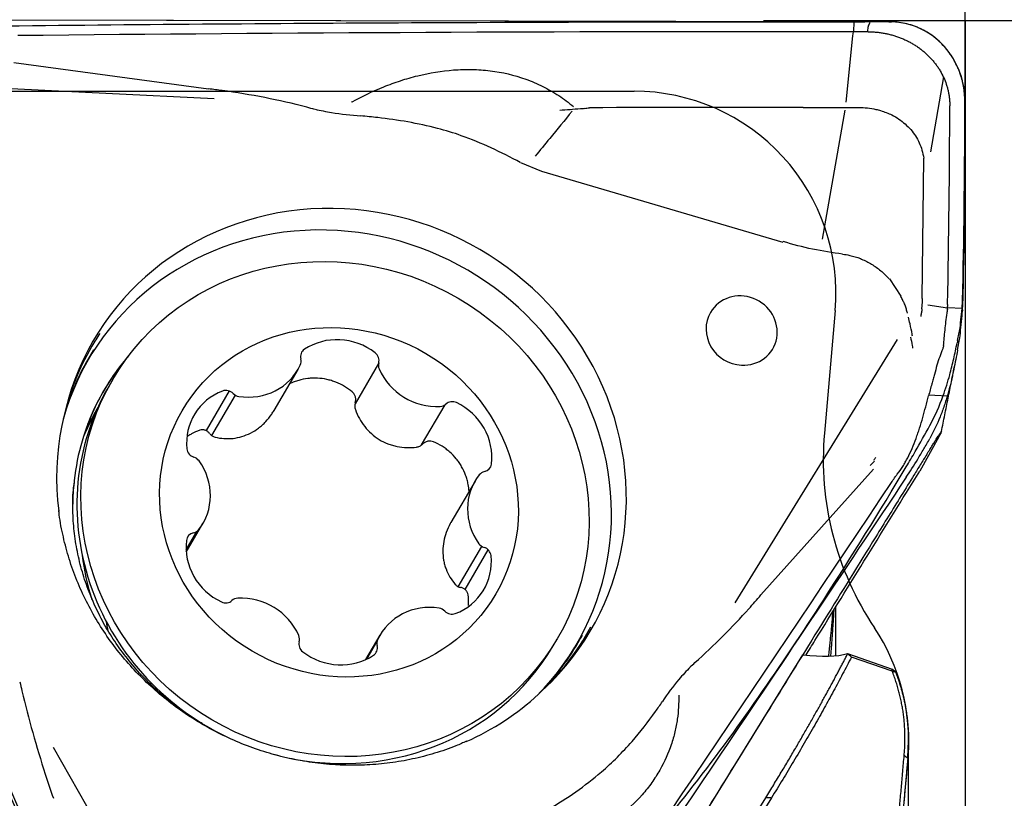
# Model space of a CAD drawing. Units: millimetres. Extents: x 66 to 287, y 201 to 293.
# Drawn here: x 262 to 272, y 252 to 260 of the extents above; entities that cross this region are included whole.
import ezdxf

# ---------------------------------------------------------------- set-up
doc = ezdxf.new("R2010")
doc.units = ezdxf.units.MM
for name, color, linetype in [('1', 4, 'Continuous'), ('2', 7, 'Continuous'), ('81', 3, 'Continuous'), ('CUT', 1, 'Continuous'), ('NOCUT', 7, 'Continuous'), ('SK2', 7, 'Continuous')]:
    doc.layers.add(name, color=color, linetype=linetype)

msp = doc.modelspace()

# ---------------------------------------------------------------- linework, layer by layer
at = {"layer": '1'}
for p, q in [((270.0407, 259.7202), (270.035, 259.6193)), ((269.9631, 258.9238), (270.0307, 259.5792)), ((270.0308, 259.5792), (270.035, 259.6193)), ((261.7149, 259.3165), (263.6461, 259.0547)), ((270.9266, 259.1722), (270.8001, 258.431)), ((260.7014, 259.1071), (263.6995, 258.9583)), ((269.7291, 257.5647), (269.9528, 258.8437)), ((269.9567, 258.8698), (269.9565, 258.8697)), ((270.716, 256.9774), (270.7318, 258.3682)), ((266.7355, 258.3261), (266.9452, 258.2395)), ((266.9446, 258.2375), (269.337, 257.5358)), ((270.3915, 257.1728), (270.5064, 256.9982)), ((270.7166, 256.9612), (270.7131, 256.8892)), ((270.7731, 256.9127), (270.9666, 256.8828)), ((270.9643, 256.8469), (270.9642, 256.8454)), ((271.1174, 256.877), (270.9666, 256.8827)), ((271.1162, 256.8629), (271.1142, 256.8397)), ((270.4682, 256.5687), (268.8593, 253.9607)), ((265.3292, 256.3306), (265.0967, 255.9322)), ((264.2941, 255.8668), (264.5317, 256.2739)), ((262.6961, 256.1749), (262.6557, 256.1057)), ((263.8501, 256.0597), (263.6207, 255.6667)), ((263.9082, 256.0195), (263.6748, 255.6196)), ((270.7825, 256.0204), (270.9656, 256.0116)), ((265.7564, 255.5249), (265.989, 255.9235)), ((270.8804, 255.604), (270.8999, 255.6392)), ((270.9081, 255.6574), (270.9055, 255.6512)), ((270.8804, 255.604), (270.6923, 255.266)), ((270.2016, 255.3202), (270.2444, 255.3649)), ((270.2345, 255.2832), (269.1187, 254.038)), ((266.2857, 255.1667), (266.047, 254.7577)), ((263.4239, 254.4628), (263.5893, 254.7463)), ((263.4225, 254.4844), (263.5291, 254.6671)), ((266.1193, 254.1198), (266.3527, 254.5197)), ((266.1869, 254.0921), (266.4162, 254.485)), ((269.8616, 253.4351), (269.8616, 253.9283)), ((265.3433, 253.639), (265.2018, 253.3966)), ((267.0604, 253.5351), (267.1008, 253.6043)), ((265.2133, 253.4021), (265.3138, 253.5744)), ((266.8451, 249.0929), (269.5356, 253.4453)), ((269.9781, 253.4565), (270.4185, 253.3039)), ((270.4197, 253.2831), (270.0163, 253.4228)), ((270.4196, 253.2831), (270.4185, 253.3039)), ((263.7446, 249.6577), (262.1082, 252.5248)), ((270.5814, 248.3211), (270.5814, 252.59)), ((267.7787, 249.7928), (269.1662, 252.0284)), ((269.2234, 252.0269), (267.8359, 249.7914))]:
    msp.add_line(p, q, dxfattribs=at)
for centre, major_axis, ratio, start_param, end_param in [((264.9691, 255.1249), (3.3252, -1.9405), 0.949061, 1.593617, 1.760889), ((264.9691, 255.1249), (-2.4636, 1.4378), 0.949061, 2.864686, 6.560145), ((264.8738, 254.9616), (2.4183, -1.4113), 0.949061, 6.040222, 9.667506), ((268.9279, 256.6587), (-0.3084, 0.18), 0.949061, 2.07116, 6.283185), ((268.9279, 256.6587), (-0.3084, 0.18), 0.949061, 0, 2.071062), ((263.2627, 256.1137), (-7.4444, -0.9771), 0.379654, 3.065971, 3.070886), ((265.6757, 257.6476), (-5.2855, 0.8263), 0.256605, 3.149516, 3.159257), ((271.0418, 257.4443), (-0.0798, -1.4981), 0.075933, 0.980404, 1.159398), ((264.9401, 255.0752), (-2.4498, 1.4297), 0.949061, 6.228076, 6.283185), ((264.9432, 255.99), (0.519, -0.3029), 0.949061, 1.438895, 2.703425), ((264.9401, 255.0752), (-2.4498, 1.4297), 0.949061, 0, 0.626813), ((264.8848, 254.9804), (2.4235, -1.4144), 0.949061, 3.109652, 3.388469), ((264.7812, 254.8029), (-2.1709, 1.2669), 0.949061, 6.108, 6.442202), ((264.6505, 256.3966), (0.0823, -0.048), 0.949061, 2.703425, 3.903755), ((265.2404, 256.3673), (0.0823, -0.048), 0.949061, 0.238564, 1.438895), ((264.78, 254.8008), (-2.1705, 1.2667), 0.949061, 6.127545, 6.283185), ((264.0127, 256.5768), (0.519, -0.3029), 0.949061, 5.104086, 6.368616), ((264.4684, 256.3582), (0.0823, -0.048), 0.949061, 0.085431, 0.762163), ((265.422, 256.3109), (0.0823, -0.048), 0.949061, 3.380157, 4.056889), ((265.8799, 256.4841), (0.519, -0.3029), 0.949061, 4.056889, 5.321419), ((264.8581, 254.8204), (-2.2024, 1.2853), 0.949061, 0.000065, 1.654408), ((264.78, 254.8008), (-2.1705, 1.2667), 0.949061, 0, 0.210453), ((264.0208, 255.5189), (0.519, -0.3029), 0.949061, 2.486092, 3.750622), ((263.822, 255.9735), (0.0823, -0.048), 0.949061, 1.285762, 2.486092), ((263.9559, 256.0965), (0.0823, -0.048), 0.949061, 4.427354, 5.104086), ((265.9313, 255.9984), (0.0823, -0.048), 0.949061, 5.321419, 5.998151), ((266.0636, 255.8622), (0.0823, -0.048), 0.949061, 1.656227, 2.856558), ((265.8599, 255.4276), (0.519, -0.3029), 0.949061, 0.391697, 1.656227), ((264.7826, 254.8052), (2.1719, -1.2675), 0.949061, 3.230113, 3.560569), ((264.6543, 254.5855), (2.1347, -1.2458), 0.949061, 3.14265, 3.247711), ((264.6795, 254.6287), (-2.1419, 1.25), 0.949061, 0, 0.116892), ((264.6795, 254.6287), (-2.1419, 1.25), 0.949061, 6.276378, 6.283185), ((263.5243, 255.4908), (0.0823, -0.048), 0.949061, 3.750622, 4.950953), ((263.4746, 255.3163), (0.0823, -0.048), 0.949061, 1.132628, 1.80936), ((263.0703, 255.0491), (0.519, -0.3029), 0.949061, 6.151284, 7.415814), ((266.3559, 255.3503), (0.0823, -0.048), 0.949061, 5.474552, 6.674882), ((266.4036, 255.1709), (0.0823, -0.048), 0.949061, 2.332959, 3.009691), ((264.7812, 254.8029), (-2.1709, 1.2669), 0.949061, 0.405399, 0.495199), ((266.8046, 254.8638), (0.519, -0.3029), 0.949061, 3.009691, 4.274221), ((263.5191, 254.5626), (0.0823, -0.048), 0.949061, 2.332959, 3.53329), ((263.4714, 254.742), (0.0823, -0.048), 0.949061, 5.474552, 6.151284), ((264.015, 254.4853), (0.519, -0.3029), 0.949061, 3.53329, 4.79782), ((266.4004, 254.5966), (0.0823, -0.048), 0.949061, 4.274221, 4.950953), ((266.3507, 254.4221), (0.0823, -0.048), 0.949061, 0.60903, 1.80936), ((264.6495, 254.5773), (-1.9865, 1.1593), 0.949061, 0.616406, 0.818155), ((265.8542, 254.394), (0.519, -0.3029), 0.949061, 5.627685, 6.892215), ((263.8113, 254.0507), (0.0823, -0.048), 0.949061, 4.79782, 5.998151), ((263.9437, 253.9145), (0.0823, -0.048), 0.949061, 2.179826, 2.856558), ((263.9951, 253.4288), (0.519, -0.3029), 0.949061, 0.915296, 2.179826), ((265.8623, 253.3362), (0.519, -0.3029), 0.949061, 1.962493, 3.227023), ((265.9191, 253.8165), (0.0823, -0.048), 0.949061, 1.285762, 1.962493), ((266.0529, 253.9394), (0.0823, -0.048), 0.949061, 4.427354, 5.627685), ((264.3419, 253.9359), (-1.5114, 0.8821), 0.949061, 0.64684, 0.702407), ((264.9401, 255.0752), (-2.4498, 1.4297), 0.949061, 2.542988, 3.174153), ((264.453, 253.602), (0.0823, -0.048), 0.949061, 0.238564, 0.915296), ((265.4065, 253.5547), (0.0823, -0.048), 0.949061, 3.227023, 3.903755), ((264.8848, 254.9804), (2.4235, -1.4144), 0.949061, 0, 0.031382), ((264.8581, 254.8204), (-2.2024, 1.2853), 0.949061, 1.847321, 3.141559), ((264.6345, 253.5456), (0.0823, -0.048), 0.949061, 3.380157, 4.580487), ((265.2245, 253.5163), (0.0823, -0.048), 0.949061, 5.845017, 7.045348), ((264.8848, 254.9804), (2.4235, -1.4144), 0.949061, 6.03634, 6.283185), ((264.9317, 253.9229), (0.519, -0.3029), 0.949061, 4.580487, 5.845017), ((269.1203, 253.8559), (-0.985, 0.3024), 0.303728, 2.096988, 2.713113), ((268.9992, 253.6553), (-0.9764, 0.3068), 0.421907, 3.379902, 3.384276), ((264.9691, 255.1249), (3.3252, -1.9405), 0.949061, 5.785746, 5.96029)]:
    msp.add_ellipse(centre, major_axis=major_axis, ratio=ratio, start_param=start_param, end_param=end_param, dxfattribs=at)
for centre, major_axis in [((264.8985, 254.8896), (-2.2024, 1.2853)), ((264.9375, 254.9565), (-1.5546, 0.9073))]:
    msp.add_ellipse(centre, major_axis=major_axis, ratio=0.949061, dxfattribs=at)
for points, degree, knots in [([(261.6404, 259.6796), (263.0227, 259.6942), (264.4049, 259.705), (267.169, 259.7183), (268.5509, 259.721), (269.9326, 259.7195)], 3, [0, 0, 0, 0, 0.5, 0.5, 1, 1, 1, 1]), ([(269.9326, 259.7195), (269.9506, 259.7195), (269.9686, 259.7197), (270.0046, 259.72), (270.0587, 259.7203), (270.113, 259.7204), (270.1494, 259.7204)], 3, [0, 0, 0, 0, 0.25, 0.25, 0.5, 1, 1, 1, 1]), ([(270.2007, 259.7203), (270.2003, 259.7195), (270.1999, 259.7187), (270.1929, 259.7039), (270.1867, 259.6895), (270.1812, 259.6726), (270.1806, 259.6707), (270.1795, 259.6669), (270.1793, 259.665), (270.1784, 259.6592), (270.1766, 259.6477), (270.1747, 259.6362), (270.1735, 259.6285)], 3, [0, 0, 0, 0, 0.027005, 0.027005, 0.513503, 0.513503, 0.574315, 0.574315, 0.635127, 0.635127, 0.756751, 1, 1, 1, 1]), ([(271.1403, 258.9207), (271.1404, 258.9687), (271.1366, 259.0161), (271.1214, 259.1101), (271.11, 259.1566), (271.0903, 259.214), (271.0861, 259.2255), (271.0771, 259.2482), (271.063, 259.2819), (271.0465, 259.3148), (271.0285, 259.347), (271.0222, 259.3577), (271.0091, 259.3787), (270.9887, 259.4096), (270.9663, 259.4391), (270.9344, 259.4769), (270.9174, 259.4951), (270.8905, 259.5213), (270.8812, 259.5298), (270.8622, 259.5465), (270.8524, 259.5547), (270.8022, 259.5944), (270.7591, 259.6218), (270.7012, 259.6503), (270.6895, 259.6558), (270.6655, 259.666), (270.6532, 259.6709), (270.6163, 259.6843), (270.5914, 259.6919), (270.541, 259.7044), (270.5155, 259.7092), (270.464, 259.7163), (270.4379, 259.7186), (270.4116, 259.7195)], 3, [0, 0, 0, 0, 0.125, 0.125, 0.25, 0.25, 0.28125, 0.28125, 0.3125, 0.375, 0.375, 0.40625, 0.40625, 0.4375, 0.5, 0.5, 0.5625, 0.5625, 0.59375, 0.59375, 0.625, 0.625, 0.75, 0.75, 0.78125, 0.78125, 0.8125, 0.8125, 0.875, 0.875, 0.9375, 0.9375, 1, 1, 1, 1]), ([(270.1813, 259.6205), (270.1945, 259.6205), (270.2209, 259.6199), (270.2604, 259.6173), (270.2998, 259.6129), (270.3389, 259.6067), (270.3776, 259.5989), (270.4159, 259.5893), (270.4536, 259.578), (270.4906, 259.565), (270.527, 259.5504), (270.5625, 259.5342), (270.5971, 259.5165), (270.6307, 259.4972), (270.6632, 259.4764), (270.6945, 259.4542), (270.7247, 259.4306), (270.7631, 259.3975), (270.7987, 259.3618), (270.8314, 259.3239), (270.8543, 259.2944), (270.8756, 259.264), (270.9017, 259.2221), (270.9301, 259.1678), (270.9524, 259.1112), (270.9665, 259.0649), (270.9752, 259.0297), (270.982, 258.9942), (270.9868, 258.9585), (270.9896, 258.9225), (270.9902, 258.8985), (270.9902, 258.8865)], 3, [0, 0, 0, 0, 0.03125, 0.0625, 0.09375, 0.125, 0.15625, 0.1875, 0.21875, 0.25, 0.28125, 0.3125, 0.34375, 0.375, 0.40625, 0.4375, 0.46875, 0.5, 0.5625, 0.59375, 0.625, 0.65625, 0.6875, 0.75, 0.8125, 0.84375, 0.875, 0.90625, 0.9375, 0.96875, 1, 1, 1, 1]), ([(265.0621, 258.9231), (265.0637, 258.924), (265.0654, 258.9249), (265.1688, 258.9816), (265.2736, 259.0318), (265.4363, 259.0972), (265.4915, 259.1174), (265.6038, 259.154), (265.6611, 259.1705), (265.8356, 259.2134), (265.9534, 259.233), (266.1328, 259.2463), (266.193, 259.2481), (266.2842, 259.2463), (266.3147, 259.2449), (266.3754, 259.2406), (266.4056, 259.2376), (266.5557, 259.2191), (266.6732, 259.1919), (266.8165, 259.1404), (266.845, 259.1293), (266.9016, 259.1051), (266.9297, 259.0922), (267.0121, 259.0511), (267.1176, 258.9904), (267.215, 258.9181), (267.2617, 258.8791)], 3, [0, 0, 0, 0, 0.002437, 0.002437, 0.155909, 0.155909, 0.232646, 0.232646, 0.309382, 0.309382, 0.462855, 0.462855, 0.539591, 0.539591, 0.57796, 0.57796, 0.616328, 0.616328, 0.769801, 0.769801, 0.808169, 0.808169, 0.846537, 0.846537, 0.923273, 1, 1, 1, 1]), ([(264.6999, 258.8498), (264.6728, 258.8574), (264.6456, 258.8649), (264.4807, 258.9088), (264.3418, 258.9403), (264.062, 258.9952), (263.9211, 259.0184), (263.7355, 259.0437), (263.6908, 259.0494), (263.6461, 259.0547)], 3, [0, 0, 0, 0, 0.078546, 0.078546, 0.476294, 0.476294, 0.874042, 0.874042, 1, 1, 1, 1]), ([(264.701, 258.8527), (264.7551, 258.8406), (264.8093, 258.8298), (264.9595, 258.8046), (265.0557, 258.7934), (265.1525, 258.786)], 3, [0, 0, 0, 0, 0.362557, 0.362557, 1, 1, 1, 1]), ([(267.1255, 258.8444), (267.1589, 258.8466), (267.193, 258.8489), (267.2613, 258.8537), (267.2957, 258.8562), (267.3437, 258.8598), (267.3572, 258.8609), (267.3707, 258.862)], 3, [0, 0, 0, 0, 0.418964, 0.418964, 0.837927, 0.837927, 1, 1, 1, 1]), ([(267.371, 258.8603), (267.3787, 258.8616), (267.3865, 258.8626), (267.4032, 258.8646), (267.4121, 258.8654), (267.4211, 258.8661)], 3, [0, 0, 0, 0, 0.466107, 0.466107, 1, 1, 1, 1]), ([(269.9567, 258.8698), (269.972, 258.8698), (270.0016, 258.8699), (270.0313, 258.8701), (270.0602, 258.8702), (270.0746, 258.8703), (270.1178, 258.8699), (270.1463, 258.8684), (270.2029, 258.8621), (270.2312, 258.8575), (270.2745, 258.8477), (270.2899, 258.8437), (270.3051, 258.8392)], 3, [0, 0, 0, 0, 0.128932, 0.251022, 0.251022, 0.373112, 0.373112, 0.617292, 0.617292, 0.861472, 0.861472, 1, 1, 1, 1]), ([(266.1493, 258.5905), (266.0719, 258.6183), (265.9935, 258.6419), (265.8173, 258.6881), (265.719, 258.709), (265.5213, 258.7442), (265.4218, 258.7583), (265.2655, 258.776), (265.2091, 258.7814), (265.1527, 258.7859)], 3, [0, 0, 0, 0, 0.240483, 0.240483, 0.536821, 0.536821, 0.833158, 0.833158, 1, 1, 1, 1]), ([(267.2477, 258.833), (267.1743, 258.743), (267.1007, 258.6532), (266.9783, 258.5044), (266.9295, 258.4454), (266.8806, 258.3865)], 3, [0, 0, 0, 0, 0.602938, 0.602938, 1, 1, 1, 1]), ([(270.3051, 258.8392), (270.3433, 258.8278), (270.3799, 258.8134), (270.4392, 258.7837), (270.463, 258.7699), (270.5075, 258.7399), (270.5285, 258.7237), (270.5679, 258.6889), (270.5863, 258.6702), (270.6206, 258.6305), (270.6363, 258.6094), (270.6781, 258.5443), (270.6997, 258.4976), (270.7222, 258.4216), (270.728, 258.3951), (270.7318, 258.3682)], 3, [0, 0, 0, 0, 0.168892, 0.168892, 0.286777, 0.286777, 0.404662, 0.404662, 0.522547, 0.522547, 0.640432, 0.640432, 0.876203, 0.876203, 1, 1, 1, 1]), ([(262.257, 249.6758), (261.0936, 251.8005), (260.0051, 253.8608), (258.9156, 255.923), (257.9988, 257.7357)], 2, [0, 0, 0, 0.5, 0.5, 1, 1, 1]), ([(262.4702, 250.0831), (261.916, 251.3549), (261.3653, 252.6285), (260.2712, 255.179), (259.7278, 256.456), (259.1881, 257.7347)], 3, [0, 0, 0, 0, 0.5, 0.5, 1, 1, 1, 1]), ([(269.9279, 257.4167), (269.9515, 257.4138), (269.975, 257.4097), (270.0339, 257.3963), (270.0694, 257.3854), (270.1386, 257.3581), (270.1719, 257.342), (270.2356, 257.305), (270.2662, 257.2841), (270.3244, 257.2374), (270.356, 257.2078), (270.3847, 257.1757), (270.3889, 257.1709)], 3, [0, 0, 0, 0, 0.135618, 0.135618, 0.342701, 0.342701, 0.549783, 0.549783, 0.756865, 0.756865, 0.963948, 1, 1, 1, 1]), ([(262.582, 249.5754), (262.5615, 249.6151), (262.5409, 249.6547), (262.4998, 249.734), (262.4792, 249.7736), (262.4174, 249.8925), (262.2939, 250.1302), (262.005, 250.6844), (261.7566, 251.1588), (261.2585, 252.1067), (260.925, 252.7376), (260.2548, 253.997), (259.9182, 254.6255), (259.2422, 255.8797), (258.9028, 256.5054), (258.5619, 257.1298)], 3, [0, 0, 0, 0, 0.015625, 0.015625, 0.03125, 0.03125, 0.0625, 0.125, 0.25, 0.25, 0.5, 0.5, 0.75, 0.75, 1, 1, 1, 1]), ([(270.5402, 256.9241), (270.5357, 256.9348), (270.531, 256.9455), (270.5197, 256.9701), (270.5129, 256.984), (270.5057, 256.9977)], 3, [0, 0, 0, 0, 0.428923, 0.428923, 1, 1, 1, 1]), ([(270.5534, 256.8848), (270.5577, 256.8719), (270.5616, 256.8589), (270.5653, 256.8453), (270.5655, 256.8447), (270.5656, 256.8441)], 3, [0, 0, 0, 0, 0.95829, 0.95829, 1, 1, 1, 1]), ([(270.7138, 256.8746), (270.7134, 256.8681), (270.7129, 256.8616), (270.7114, 256.8482), (270.7105, 256.8412), (270.7094, 256.8343)], 3, [0, 0, 0, 0, 0.473989, 0.473989, 1, 1, 1, 1]), ([(270.9281, 256.5095), (270.9326, 256.5589), (270.9377, 256.6105), (270.9491, 256.7181), (270.9555, 256.774), (270.9628, 256.8321)], 3, [0, 0, 0, 0, 0.5, 0.5, 1, 1, 1, 1]), ([(270.6205, 256.6032), (270.6195, 256.6096), (270.6185, 256.616), (270.6117, 256.656), (270.6045, 256.6907), (270.5911, 256.7483), (270.5856, 256.7705), (270.5798, 256.7927)], 3, [0, 0, 0, 0, 0.105199, 0.105199, 0.656584, 0.656584, 1, 1, 1, 1]), ([(270.5995, 256.5941), (270.608, 256.5659), (270.6144, 256.5383), (270.6199, 256.5023), (270.6211, 256.4934), (270.622, 256.4847)], 3, [0, 0, 0, 0, 0.748961, 0.748961, 1, 1, 1, 1]), ([(271.0628, 256.4434), (271.0518, 256.382), (271.0394, 256.316), (271.0206, 256.2282), (271.0166, 256.2104), (271.0083, 256.1743), (271.0039, 256.1559), (270.9904, 256.1007), (270.9806, 256.0637), (270.9592, 255.9893), (270.9476, 255.952), (270.9286, 255.8957), (270.922, 255.877), (270.9082, 255.8394), (270.9011, 255.8207), (270.8641, 255.7284), (270.8308, 255.6574), (270.7927, 255.5895)], 3, [0, 0, 0, 0, 0.25, 0.25, 0.3125, 0.3125, 0.375, 0.375, 0.5, 0.5, 0.625, 0.625, 0.6875, 0.6875, 0.75, 0.75, 1, 1, 1, 1]), ([(270.9198, 256.4768), (270.8988, 256.4268), (270.8807, 256.3725), (270.8546, 256.2855), (270.846, 256.2555), (270.8332, 256.2093), (270.8289, 256.1936), (270.8204, 256.162), (270.8161, 256.1461), (270.8118, 256.1301)], 3, [0, 0, 0, 0, 0.5, 0.5, 0.75, 0.75, 0.875, 0.875, 1, 1, 1, 1]), ([(265.0697, 256.0499), (265.0453, 256.0704), (264.9938, 256.107), (264.9374, 256.1349), (264.8932, 256.1524), (264.8782, 256.1577), (264.8481, 256.1668), (264.8329, 256.1708), (264.787, 256.1807), (264.756, 256.1849), (264.7088, 256.1873), (264.6929, 256.1874), (264.6615, 256.1864), (264.6458, 256.1852), (264.5993, 256.1799), (264.5687, 256.1738), (264.5233, 256.1608), (264.5083, 256.1558), (264.4788, 256.1447), (264.4643, 256.1386), (264.4493, 256.1314), (264.4484, 256.131), (264.4475, 256.1306)], 3, [0, 0, 0, 0, 0.14223, 0.28446, 0.28446, 0.355575, 0.355575, 0.42669, 0.42669, 0.56892, 0.56892, 0.640035, 0.640035, 0.711149, 0.711149, 0.853379, 0.853379, 0.924494, 0.924494, 0.995609, 0.995609, 1, 1, 1, 1]), ([(265.0992, 255.9417), (265.1022, 255.9512), (265.1039, 255.9609), (265.1043, 255.9758), (265.1041, 255.9809), (265.1029, 255.9907), (265.102, 255.9955), (265.0995, 256.0051), (265.0979, 256.0098), (265.094, 256.0189), (265.0917, 256.0233), (265.0839, 256.0358), (265.0774, 256.0435), (265.0697, 256.0499)], 3, [0, 0, 0, 0, 0.25, 0.25, 0.375, 0.375, 0.5, 0.5, 0.625, 0.625, 0.75, 0.75, 1, 1, 1, 1]), ([(265.0992, 255.9417), (265.0958, 255.9307), (265.0942, 255.9196), (265.0944, 255.8968), (265.0964, 255.8856), (265.1002, 255.8749)], 3, [0, 0, 0, 0, 0.5, 0.5, 1, 1, 1, 1]), ([(270.4694, 255.2353), (270.489, 255.2593), (270.5072, 255.285), (270.5331, 255.3258), (270.5415, 255.3398), (270.5579, 255.3686), (270.5659, 255.3834), (270.6043, 255.4584), (270.6311, 255.5222), (270.6618, 255.6061), (270.6678, 255.623), (270.6795, 255.6575), (270.6852, 255.6749), (270.702, 255.7275), (270.7125, 255.7627), (270.7326, 255.8333), (270.7422, 255.8687), (270.761, 255.9396), (270.7702, 255.9751), (270.7798, 256.0105)], 3, [0, 0, 0, 0, 0.125, 0.125, 0.1875, 0.1875, 0.25, 0.25, 0.5, 0.5, 0.5625, 0.5625, 0.625, 0.625, 0.75, 0.75, 0.875, 0.875, 1, 1, 1, 1]), ([(263.7097, 255.6025), (263.739, 255.5954), (263.7684, 255.5908), (263.8277, 255.5866), (263.8576, 255.5871), (263.9179, 255.5937), (263.9475, 255.5997), (264.0055, 255.6171), (264.034, 255.6285), (264.0896, 255.6569), (264.116, 255.6735), (264.1534, 255.7019), (264.1656, 255.7119), (264.1891, 255.733), (264.2005, 255.7442), (264.2334, 255.7791), (264.2532, 255.804), (264.2792, 255.8422), (264.2868, 255.8544), (264.2941, 255.8668)], 3, [0, 0, 0, 0, 0.134221, 0.134221, 0.268443, 0.268443, 0.402664, 0.402664, 0.536886, 0.536886, 0.671107, 0.671107, 0.738218, 0.738218, 0.805329, 0.805329, 0.93955, 0.93955, 1, 1, 1, 1]), ([(265.1002, 255.8749), (265.1111, 255.8444), (265.1242, 255.8152), (265.155, 255.7592), (265.1726, 255.7324), (265.2127, 255.6816), (265.2347, 255.6582), (265.2824, 255.6157), (265.308, 255.5965), (265.3633, 255.5625), (265.3922, 255.5483), (265.4369, 255.5309), (265.452, 255.5257), (265.4828, 255.5167), (265.4985, 255.5128), (265.5461, 255.5033), (265.5779, 255.4998), (265.6416, 255.4978), (265.6735, 255.4994), (265.7056, 255.5035)], 3, [0, 0, 0, 0, 0.125, 0.125, 0.25, 0.25, 0.375, 0.375, 0.5, 0.5, 0.625, 0.625, 0.6875, 0.6875, 0.75, 0.75, 0.875, 0.875, 1, 1, 1, 1]), ([(263.5578, 255.6707), (263.5298, 255.6611), (263.4902, 255.6435), (263.4532, 255.6211), (263.4415, 255.6133)], 3, [0, 0, 0, 0, 0.676879, 1, 1, 1, 1]), ([(263.657, 255.6375), (263.651, 255.6452), (263.6442, 255.6518), (263.6327, 255.6601), (263.6287, 255.6626), (263.6205, 255.667), (263.6162, 255.6688), (263.6075, 255.6718), (263.603, 255.673), (263.5939, 255.6746), (263.5894, 255.675), (263.5758, 255.6751), (263.5666, 255.6737), (263.5578, 255.6707)], 3, [0, 0, 0, 0, 0.25, 0.25, 0.375, 0.375, 0.5, 0.5, 0.625, 0.625, 0.75, 0.75, 1, 1, 1, 1]), ([(263.657, 255.6375), (263.6638, 255.6288), (263.6717, 255.6214), (263.6897, 255.6094), (263.6994, 255.6051), (263.7097, 255.6025)], 3, [0, 0, 0, 0, 0.5, 0.5, 1, 1, 1, 1]), ([(270.7611, 255.4301), (270.772, 255.4478), (270.7822, 255.4642), (270.7963, 255.4869), (270.8008, 255.4942), (270.8095, 255.5081), (270.8137, 255.5148), (270.8255, 255.5336), (270.8325, 255.5447), (270.842, 255.5598), (270.845, 255.5645), (270.8507, 255.5735), (270.8534, 255.5778), (270.8661, 255.5978), (270.8739, 255.6099), (270.8834, 255.6245), (270.8862, 255.6287), (270.8912, 255.6362), (270.8933, 255.6394), (270.8991, 255.6478), (270.9018, 255.6516), (270.9058, 255.6568), (270.907, 255.6582), (270.9082, 255.6589), (270.9083, 255.6587), (270.9082, 255.6579)], 3, [0, 0, 0, 0, 0.073584, 0.073584, 0.110376, 0.110376, 0.147168, 0.147168, 0.220753, 0.220753, 0.257545, 0.257545, 0.294337, 0.294337, 0.441505, 0.441505, 0.515089, 0.515089, 0.588674, 0.588674, 0.735842, 0.735842, 0.883011, 0.883011, 1, 1, 1, 1]), ([(265.7056, 255.5035), (265.7169, 255.5049), (265.7277, 255.5082), (265.7481, 255.5183), (265.7573, 255.5249), (265.7655, 255.5329)], 3, [0, 0, 0, 0, 0.5, 0.5, 1, 1, 1, 1]), ([(265.8753, 255.5556), (265.8661, 255.5595), (265.8566, 255.5619), (265.8418, 255.5632), (265.8368, 255.5632), (265.8269, 255.5626), (265.8221, 255.5619), (265.8124, 255.5598), (265.8076, 255.5584), (265.7983, 255.555), (265.7938, 255.5529), (265.7851, 255.5482), (265.7809, 255.5455), (265.7729, 255.5396), (265.7691, 255.5364), (265.7655, 255.5329)], 3, [0, 0, 0, 0, 0.25, 0.25, 0.375, 0.375, 0.5, 0.5, 0.625, 0.625, 0.75, 0.75, 0.875, 0.875, 1, 1, 1, 1]), ([(266.2267, 255.0648), (266.2252, 255.088), (266.2222, 255.1111), (266.2149, 255.1496), (266.2113, 255.165), (266.2029, 255.1952), (266.1981, 255.21), (266.1819, 255.2539), (266.1688, 255.2822), (266.1454, 255.3232), (266.137, 255.3366), (266.1192, 255.3625), (266.1098, 255.3751), (266.0803, 255.4114), (266.0586, 255.434), (266.0232, 255.4654), (266.0109, 255.4754), (265.9856, 255.4944), (265.9726, 255.5033), (265.9326, 255.5285), (265.9046, 255.5432), (265.8753, 255.5556)], 3, [0, 0, 0, 0, 0.110436, 0.110436, 0.184566, 0.184566, 0.258696, 0.258696, 0.406957, 0.406957, 0.481088, 0.481088, 0.555218, 0.555218, 0.703479, 0.703479, 0.777609, 0.777609, 0.851739, 0.851739, 1, 1, 1, 1]), ([(270.5586, 255.204), (270.5962, 255.2605), (270.6345, 255.321), (270.6931, 255.4176), (270.7129, 255.4507), (270.7427, 255.5019), (270.7528, 255.5193), (270.7728, 255.5542), (270.7827, 255.5718), (270.7927, 255.5895)], 3, [0, 0, 0, 0, 0.5, 0.5, 0.75, 0.75, 0.875, 0.875, 1, 1, 1, 1]), ([(270.7611, 255.4301), (270.7402, 255.3963), (270.7192, 255.3624), (270.6772, 255.2945), (270.6562, 255.2606), (270.5932, 255.1588), (270.4672, 254.955), (270.1725, 254.4787), (269.5813, 253.5227), (269.071, 252.6974), (268.3876, 251.5919), (268.0444, 251.0366), (267.3552, 249.9212), (267.0092, 249.3611), (266.6617, 248.7985)], 3, [0, 0, 0, 0, 0.015625, 0.015625, 0.03125, 0.03125, 0.0625, 0.125, 0.25, 0.5, 0.5, 0.75, 0.75, 1, 1, 1, 1]), ([(269.566, 253.443), (269.5953, 253.4905), (269.6247, 253.538), (269.9987, 254.1433), (270.3448, 254.7034), (270.6923, 255.266)], 3, [0, 0, 0, 0, 0.078553, 0.078553, 1, 1, 1, 1]), ([(270.5586, 255.204), (269.9307, 254.2606), (269.2994, 253.3194), (268.0298, 251.4415), (267.3915, 250.5048), (266.7496, 249.5705)], 3, [0, 0, 0, 0, 0.5, 0.5, 1, 1, 1, 1]), ([(263.5807, 252.7634), (263.5677, 252.771), (263.4931, 252.8157), (263.3607, 252.9041), (263.1914, 253.0379), (263.0338, 253.1845), (262.8891, 253.3428), (262.7583, 253.5115), (262.6424, 253.6896), (262.5422, 253.8755), (262.4584, 254.0681), (262.3916, 254.2658), (262.3423, 254.4673), (262.3106, 254.6712), (262.2984, 254.8758), (262.2992, 255.0273), (262.3088, 255.1092), (262.3107, 255.1241)], 3, [0, 0, 0, 0, 0.015387, 0.089272, 0.163148, 0.23704, 0.310974, 0.384977, 0.459079, 0.53331, 0.607702, 0.682288, 0.757099, 0.832165, 0.907513, 0.983159, 1, 1, 1, 1]), ([(259.4658, 255.0218), (259.5062, 254.9447), (259.5887, 254.787), (259.7155, 254.5455), (259.8479, 254.2937), (259.986, 254.0317), (260.1299, 253.7595), (260.2795, 253.477), (260.4349, 253.1844), (260.5961, 252.8817), (260.7631, 252.5687), (260.936, 252.2457), (261.1148, 251.9125), (261.2996, 251.5692), (261.4903, 251.2159), (261.6869, 250.8525), (261.8896, 250.479), (262.0984, 250.0955), (262.2398, 249.8366), (262.3114, 249.7054)], 3, [0, 0, 0, 0, 0.043296, 0.088533, 0.135711, 0.18483, 0.23589, 0.288891, 0.343832, 0.400715, 0.459538, 0.520303, 0.583008, 0.647654, 0.714242, 0.78277, 0.853239, 0.925649, 1, 1, 1, 1]), ([(264.9309, 252.3528), (264.892, 252.3547), (264.7769, 252.3628), (264.5858, 252.3876), (264.3599, 252.4353), (264.1378, 252.5006), (263.9211, 252.5831), (263.7112, 252.6823), (263.5096, 252.7974), (263.3175, 252.9277), (263.1363, 253.0723), (262.9671, 253.2303), (262.8111, 253.4006), (262.6693, 253.582), (262.5427, 253.7734), (262.4321, 253.9735), (262.3383, 254.1808), (262.2616, 254.3942), (262.2041, 254.6121), (262.1716, 254.7729), (262.1631, 254.8607), (262.1619, 254.8745)], 3, [0, 0, 0, 0, 0.028832, 0.085353, 0.141874, 0.198381, 0.254876, 0.311363, 0.367842, 0.424319, 0.480794, 0.537269, 0.593749, 0.650236, 0.706733, 0.763243, 0.819769, 0.876315, 0.932884, 0.989478, 1, 1, 1, 1]), ([(266.047, 254.7577), (266.0446, 254.7535), (266.0422, 254.7493), (266.0244, 254.7172), (266.0112, 254.6883), (265.9893, 254.628), (265.9811, 254.5975), (265.9699, 254.5362), (265.9669, 254.5053), (265.9665, 254.4429), (265.9692, 254.4124), (265.9771, 254.3677), (265.9804, 254.353), (265.9883, 254.3239), (265.993, 254.3095), (266.0089, 254.2672), (266.0218, 254.2404), (266.052, 254.1897), (266.0693, 254.1656), (266.0887, 254.1429)], 3, [0, 0, 0, 0, 0.021185, 0.021185, 0.161016, 0.161016, 0.300846, 0.300846, 0.440677, 0.440677, 0.580508, 0.580508, 0.650423, 0.650423, 0.720339, 0.720339, 0.860169, 0.860169, 1, 1, 1, 1]), ([(266.0887, 254.1429), (266.0956, 254.1349), (266.1038, 254.1283), (266.1225, 254.1177), (266.1327, 254.114), (266.1436, 254.1119)], 3, [0, 0, 0, 0, 0.5, 0.5, 1, 1, 1, 1]), ([(266.2175, 254.0388), (266.2163, 254.048), (266.2135, 254.0566), (266.2073, 254.0688), (266.2048, 254.0726), (266.1994, 254.0799), (266.1964, 254.0834), (266.1898, 254.0898), (266.1862, 254.0928), (266.1786, 254.0981), (266.1747, 254.1005), (266.1663, 254.1048), (266.162, 254.1066), (266.1529, 254.1097), (266.1483, 254.111), (266.1436, 254.1119)], 3, [0, 0, 0, 0, 0.25, 0.25, 0.375, 0.375, 0.5, 0.5, 0.625, 0.625, 0.75, 0.75, 0.875, 0.875, 1, 1, 1, 1]), ([(266.2208, 253.9342), (266.2212, 253.9399), (266.2215, 253.9455), (266.2229, 253.9804), (266.2215, 254.0096), (266.2175, 254.0388)], 3, [0, 0, 0, 0, 0.160812, 0.160812, 1, 1, 1, 1]), ([(268.4166, 253.3252), (268.4326, 253.3391), (268.4485, 253.3531), (268.5606, 253.4529), (268.6528, 253.5405), (268.831, 253.7189), (268.9169, 253.8097), (269.0399, 253.9466), (269.0797, 253.9922), (269.1187, 254.038)], 3, [0, 0, 0, 0, 0.061695, 0.061695, 0.43795, 0.43795, 0.814205, 0.814205, 1, 1, 1, 1]), ([(269.7909, 253.4323), (269.7919, 253.4418), (269.794, 253.4624), (269.7972, 253.4936), (269.8005, 253.5256), (269.8037, 253.5566), (269.8067, 253.5865), (269.8097, 253.6154), (269.8125, 253.6433), (269.8153, 253.6702), (269.8179, 253.696), (269.8204, 253.7208), (269.8228, 253.7446), (269.8243, 253.7601), (269.8251, 253.7677)], 3, [0, 0, 0, 0, 0.086201, 0.185089, 0.280798, 0.373335, 0.462701, 0.548903, 0.631945, 0.711834, 0.788576, 0.862179, 0.93265, 1, 1, 1, 1]), ([(269.833, 253.7674), (269.8326, 253.7605), (269.8316, 253.7467), (269.8302, 253.7258), (269.8287, 253.7046), (269.8272, 253.683), (269.8256, 253.6611), (269.8241, 253.6389), (269.8224, 253.6163), (269.8208, 253.5934), (269.8191, 253.5701), (269.8174, 253.5465), (269.8156, 253.5226), (269.8131, 253.4886), (269.8109, 253.4592), (269.8092, 253.4379), (269.809, 253.4345)], 3, [0, 0, 0, 0, 0.061474, 0.123977, 0.187513, 0.252091, 0.317715, 0.38439, 0.452124, 0.520919, 0.590782, 0.661717, 0.733727, 0.806818, 0.969165, 1, 1, 1, 1]), ([(269.1662, 252.0284), (269.1795, 252.0499), (269.2059, 252.0925), (269.2449, 252.1561), (269.2829, 252.2186), (269.3201, 252.28), (269.3563, 252.3404), (269.3917, 252.3997), (269.4261, 252.4579), (269.4597, 252.515), (269.4924, 252.571), (269.5242, 252.626), (269.5552, 252.6798), (269.5854, 252.7325), (269.6147, 252.7841), (269.6433, 252.8346), (269.671, 252.884), (269.6979, 252.9322), (269.724, 252.9793), (269.7493, 253.0253), (269.7739, 253.0701), (269.7977, 253.1137), (269.8207, 253.1562), (269.843, 253.1976), (269.8645, 253.2377), (269.8853, 253.2767), (269.9053, 253.3146), (269.9247, 253.3512), (269.9433, 253.3867), (269.9612, 253.4209), (269.9728, 253.4434), (269.9785, 253.4544)], 3, [0, 0, 0, 0, 0.046274, 0.091705, 0.136295, 0.180042, 0.222947, 0.265009, 0.30623, 0.346608, 0.386144, 0.424838, 0.462689, 0.499698, 0.535865, 0.57119, 0.605673, 0.639313, 0.672111, 0.704067, 0.735181, 0.765453, 0.794882, 0.82347, 0.851215, 0.878118, 0.904178, 0.929397, 0.953773, 0.977308, 1, 1, 1, 1]), ([(268.4188, 253.323), (268.3795, 253.2839), (268.3417, 253.2428), (268.2472, 253.131), (268.193, 253.0574), (268.142, 252.9805)], 3, [0, 0, 0, 0, 0.383903, 0.383903, 1, 1, 1, 1]), ([(270.4518, 253.276), (270.4541, 253.27), (270.4587, 253.2581), (270.4654, 253.2402), (270.4719, 253.2223), (270.4782, 253.2043), (270.4844, 253.1862), (270.4903, 253.1681), (270.4961, 253.1499), (270.5017, 253.1317), (270.5071, 253.1134), (270.5123, 253.0951), (270.5173, 253.0768), (270.5222, 253.0584), (270.5268, 253.04), (270.5313, 253.0215), (270.5355, 253.003), (270.5396, 252.9844), (270.5435, 252.9659), (270.5472, 252.9473), (270.5507, 252.9286), (270.554, 252.91), (270.5572, 252.8913), (270.5601, 252.8726), (270.5628, 252.8538), (270.5654, 252.8351), (270.5678, 252.8163), (270.57, 252.7975), (270.5719, 252.7787), (270.5737, 252.7598), (270.5754, 252.741), (270.5768, 252.7221), (270.578, 252.7032), (270.579, 252.6843), (270.5799, 252.6654), (270.5806, 252.6465), (270.581, 252.6276), (270.5813, 252.6087), (270.5814, 252.5898), (270.5813, 252.5709), (270.581, 252.5519), (270.5806, 252.533), (270.5799, 252.5141), (270.5791, 252.4952), (270.578, 252.4763), (270.5768, 252.4574), (270.5754, 252.4385), (270.5743, 252.4259), (270.5738, 252.4197)], 3, [0, 0, 0, 0, 0.02103, 0.042087, 0.063173, 0.084287, 0.105429, 0.126601, 0.147803, 0.169034, 0.190295, 0.211587, 0.232909, 0.254261, 0.275645, 0.297061, 0.318508, 0.339987, 0.361497, 0.38304, 0.404616, 0.426224, 0.447865, 0.46954, 0.491247, 0.512988, 0.534762, 0.55657, 0.578412, 0.600288, 0.622198, 0.644143, 0.666122, 0.688135, 0.710183, 0.732266, 0.754383, 0.776536, 0.798723, 0.820946, 0.843204, 0.865497, 0.887825, 0.910189, 0.932589, 0.955023, 0.977494, 1, 1, 1, 1]), ([(261.7762, 253.1769), (261.7828, 253.147), (261.7896, 253.1171), (261.8286, 252.9489), (261.8643, 252.8109), (261.9414, 252.5357), (261.9829, 252.3984), (262.0528, 252.1819), (262.0796, 252.1019), (262.1074, 252.0221)], 3, [0, 0, 0, 0, 0.076822, 0.076822, 0.433134, 0.433134, 0.789446, 0.789446, 1, 1, 1, 1]), ([(268.304, 253.0433), (268.3057, 252.965), (268.3013, 252.8859), (268.2841, 252.7643), (268.2763, 252.7226), (268.2566, 252.6386), (268.2445, 252.5962), (268.2016, 252.4688), (268.1643, 252.3847), (268.0929, 252.2602), (268.0666, 252.219), (268.0227, 252.1576), (268.0073, 252.1371), (267.9753, 252.0969), (267.9588, 252.0771), (267.8728, 251.9792), (267.7942, 251.9053), (267.6824, 251.8191), (267.6593, 251.8021), (267.6117, 251.7689), (267.5872, 251.7526), (267.5128, 251.7055), (267.411, 251.6473), (267.3028, 251.5969), (267.2476, 251.5738)], 3, [0, 0, 0, 0, 0.149685, 0.149685, 0.227094, 0.227094, 0.304502, 0.304502, 0.459319, 0.459319, 0.536727, 0.536727, 0.575432, 0.575432, 0.614136, 0.614136, 0.768953, 0.768953, 0.807657, 0.807657, 0.846361, 0.846361, 0.923769, 1, 1, 1, 1]), ([(267.5379, 252.2833), (267.6482, 252.3782), (267.7481, 252.4797), (267.9241, 252.6812), (268.0015, 252.7801), (268.0976, 252.9151), (268.1199, 252.9476), (268.1419, 252.9804)], 3, [0, 0, 0, 0, 0.463086, 0.463086, 0.872754, 0.872754, 1, 1, 1, 1]), ([(266.2024, 252.5888), (266.1677, 252.5723), (266.0647, 252.5263), (265.8859, 252.4657), (265.6674, 252.4088), (265.4437, 252.3703), (265.2207, 252.3501), (265.0492, 252.3481), (264.954, 252.3517), (264.9309, 252.3528)], 3, [0, 0, 0, 0, 0.089441, 0.263106, 0.436685, 0.610182, 0.783599, 0.947736, 1, 1, 1, 1]), ([(270.2463, 248.7098), (270.2982, 249.5651), (270.3794, 250.5821), (270.44, 251.3411), (270.5386, 252.4487)], 2, [0, 0, 0, 0.5, 0.5, 1, 1, 1]), ([(270.5738, 252.4197), (270.5662, 252.3351), (270.5513, 252.1679), (270.5295, 251.92), (270.5084, 251.678), (270.4882, 251.4419), (270.4687, 251.2115), (270.4499, 250.987), (270.432, 250.7681), (270.4126, 250.5277), (270.392, 250.2664), (270.3704, 249.9847), (270.3501, 249.7104), (270.3311, 249.4434), (270.3133, 249.1834), (270.2967, 248.9301), (270.2865, 248.7633), (270.2815, 248.6811)], 3, [0, 0, 0, 0, 0.068054, 0.134511, 0.199375, 0.26265, 0.324343, 0.384464, 0.443027, 0.500047, 0.577467, 0.652798, 0.72608, 0.797365, 0.86672, 0.93423, 1, 1, 1, 1])]:
    msp.add_open_spline(points, degree=degree, knots=knots, dxfattribs=at)
for points, degree in [([(270.3849, 259.72), (270.3064, 259.7201), (270.2279, 259.7202), (270.1494, 259.7204)], 3), ([(270.3849, 259.72), (270.3939, 259.72), (270.4028, 259.7198), (270.4117, 259.7195)], 3), ([(269.8964, 259.6207), (267.1322, 259.6232), (264.4418, 259.61), (261.7554, 259.582)], 3), ([(269.9078, 259.6206), (269.904, 259.6207), (269.9002, 259.6207), (269.8964, 259.6207)], 3), ([(270.1626, 259.6204), (270.0772, 259.6188), (269.9923, 259.6191), (269.9078, 259.6206)], 3), ([(270.1756, 259.6205), (270.1712, 259.6205), (270.1669, 259.6205), (270.1626, 259.6204)], 3), ([(270.1813, 259.6205), (270.1794, 259.6205), (270.1775, 259.6205), (270.1756, 259.6205)], 3), ([(269.5384, 258.87), (268.8339, 258.8703), (268.128, 258.8695), (267.421, 258.8677)], 3), ([(269.5384, 258.87), (269.6778, 258.8699), (269.8172, 258.8698), (269.9565, 258.8697)], 3), ([(270.9682, 256.9187), (270.9813, 257.5748), (270.9886, 258.2308), (270.9902, 258.8865)], 3), ([(271.1403, 258.9207), (271.1402, 258.8748), (271.14, 258.829), (271.1399, 258.7831)], 3), ([(271.1399, 258.7831), (271.1378, 258.1527), (271.1304, 257.522), (271.1177, 256.8912)], 3), ([(259.2754, 257.7387), (260.3555, 255.1808), (261.4206, 252.6983), (262.4973, 250.2265)], 3), ([(269.9279, 257.4168), (269.7284, 257.4408), (269.532, 257.4823), (269.3386, 257.5408)], 3), ([(270.5395, 256.9237), (270.5445, 256.9108), (270.5491, 256.8979), (270.5534, 256.8848)], 3), ([(270.7185, 256.9607), (270.7187, 256.966), (270.7189, 256.9713), (270.7191, 256.9766)], 3), ([(270.9659, 256.8686), (270.9664, 256.878), (270.9669, 256.8875), (270.9674, 256.8969)], 3), ([(270.9682, 256.9187), (270.968, 256.9114), (270.9677, 256.9041), (270.9674, 256.8969)], 3), ([(270.5656, 256.8441), (270.5668, 256.8397), (270.568, 256.8353), (270.5691, 256.8309)], 3), ([(270.7062, 256.7981), (270.7074, 256.81), (270.7087, 256.822), (270.7099, 256.8341)], 3), ([(270.9659, 256.8686), (270.9655, 256.8613), (270.965, 256.8541), (270.9643, 256.8469)], 3), ([(271.1162, 256.8629), (271.1166, 256.8676), (271.117, 256.8723), (271.1174, 256.877)], 3), ([(271.1174, 256.877), (271.1175, 256.8818), (271.1176, 256.8865), (271.1177, 256.8912)], 3), ([(271.0675, 256.4689), (271.0753, 256.5125), (271.0835, 256.558), (271.0919, 256.6053)], 3), ([(270.9281, 256.5095), (270.9271, 256.4982), (270.9242, 256.4873), (270.9198, 256.4768)], 3), ([(271.0675, 256.4689), (271.0659, 256.4605), (271.0644, 256.452), (271.0628, 256.4434)], 3), ([(270.9081, 255.6575), (271.0395, 256.3195)], 1), ([(270.8118, 256.1301), (270.8013, 256.0907), (270.7907, 256.0508), (270.7798, 256.0105)], 3), ([(270.9055, 255.6512), (270.9037, 255.6472), (270.9018, 255.6432), (270.8999, 255.6392)], 3), ([(270.2374, 255.3738), (270.2437, 255.3822), (270.25, 255.3907), (270.2563, 255.3994)], 3), ([(270.4512, 255.2108), (270.4567, 255.2191), (270.4628, 255.2273), (270.4694, 255.2353)], 3), ([(266.6788, 249.6316), (267.9626, 251.501), (269.1982, 253.3289), (270.4187, 255.1621)], 3), ([(270.4187, 255.1621), (270.4296, 255.1783), (270.4404, 255.1946), (270.4512, 255.2108)], 3), ([(269.8251, 253.7677), (269.8323, 253.874)], 1), ([(269.8413, 253.8886), (269.8385, 253.8482), (269.8358, 253.8078), (269.833, 253.7674)], 3), ([(269.833, 253.7674), (269.8251, 253.7677)], 1), ([(270.0163, 253.4228), (269.6598, 252.73), (269.2234, 252.0269)], 2), ([(270.0163, 253.4228), (270.0037, 253.4333), (269.9911, 253.4439), (269.9785, 253.4544)], 3), ([(270.4518, 253.276), (270.4185, 253.3039)], 1), ([(270.5386, 252.4487), (270.5777, 252.8792), (270.4196, 253.2831)], 2), ([(270.4196, 253.2831), (270.4518, 253.276)], 1), ([(270.5386, 252.4487), (270.5738, 252.4197)], 1), ([(269.2234, 252.0269), (269.1662, 252.0284)], 1)]:
    msp.add_open_spline(points, degree=degree, dxfattribs=at)
at = {"layer": '2'}
for p, q in [((271.1442, 259.7312), (271.1442, 265.9)), ((269.9326, 259.7197), (251.7114, 259.7511))]:
    msp.add_line(p, q, dxfattribs=at)
at = {"layer": '81'}
for p, q in [((271.1442, 257.7312), (271.1442, 261.7312)), ((269.1442, 259.7312), (273.1442, 259.7312))]:
    msp.add_line(p, q, dxfattribs=at)
at = {"layer": 'CUT'}
for p, q in [((269.9326, 259.7197), (261.6404, 259.7354)), ((270.1494, 259.7204), (269.9326, 259.7197)), ((270.3849, 259.72), (270.1494, 259.7204)), ((270.4117, 259.7195), (270.4117, 259.7195)), ((271.1399, 258.789), (271.1399, 258.789)), ((271.1142, 256.9038), (271.1162, 256.9259)), ((271.1162, 256.9259), (271.1174, 256.9394)), ((271.1174, 256.9394), (271.1177, 256.9528)), ((271.1177, 256.9528), (271.1177, 256.9528)), ((271.0919, 256.6843), (271.0919, 256.6843)), ((271.0628, 256.538), (271.0628, 256.538)), ((271.0675, 256.5609), (271.0675, 256.5609))]:
    msp.add_line(p, q, dxfattribs=at)
for centre, radius, start, end in [((270.3836, 258.9261), 0.7939, 87.97311, 89.90327), ((270.3891, 258.9875), 0.7324, 41.51153, 88.23692), ((270.3212, 258.9335), 0.8191, 359.41012, 41.19069), ((169.4853, 259.1349), 101.6552, 359.805072, 359.881725), ((168.8036, 259.1087), 102.3368, 358.79289, 359.821016), ((918.3245, 533.9521), 714.6007, 202.722847, 203.3947279), ((261.5598, 257.7624), 9.5929, 353.54715, 354.86525), ((258.8152, 259.0491), 12.5023, 348.52021, 349.09681), ((265.4886, 257.64), 5.6821, 347.17674, 348.81777), ((281.678, 254.4059), 10.8272, 168.51978, 168.64302), ((267.3778, 257.2038), 3.7433, 344.77782, 347.26814), ((268.3231, 256.9436), 2.7628, 340.3403, 344.83792), ((268.9521, 256.7149), 2.0935, 331.54511, 340.44357), ((259.4099, 261.9341), 12.9698, 330.05573, 331.35909), ((262.453, 260.1772), 9.4559, 329.00351, 330.07598), ((230.6811, 279.1597), 46.4666, 327.2033, 329.11479), ((243.4168, 270.8949), 31.2843, 325.16364, 327.29299), ((252.7488, 264.3667), 19.8956, 321.89467, 325.24292), ((259.4362, 259.1014), 11.3842, 317.10004, 321.97667)]:
    msp.add_arc(centre, radius, start, end, dxfattribs=at)
at = {"layer": 'NOCUT'}
for p, q in [((259.8833, 259.0312), (267.8616, 259.0312)), ((269.854, 256.8569), (269.7478, 255.6427)), ((270.5738, 252.4256), (269.8131, 243.7312))]:
    msp.add_line(p, q, dxfattribs=at)
for centre, radius, start, end in [((267.8616, 257.0312), 2, 355, 90), ((272.7364, 255.3813), 3, 175, 213.79835), ((268.5814, 252.5999), 2, 355, 33.79835)]:
    msp.add_arc(centre, radius, start, end, dxfattribs=at)
at = {"layer": 'SK2'}
msp.add_line((271.1442, 259.7312), (271.1442, 213.757), dxfattribs=at)

doc.saveas('drawing.dxf')
